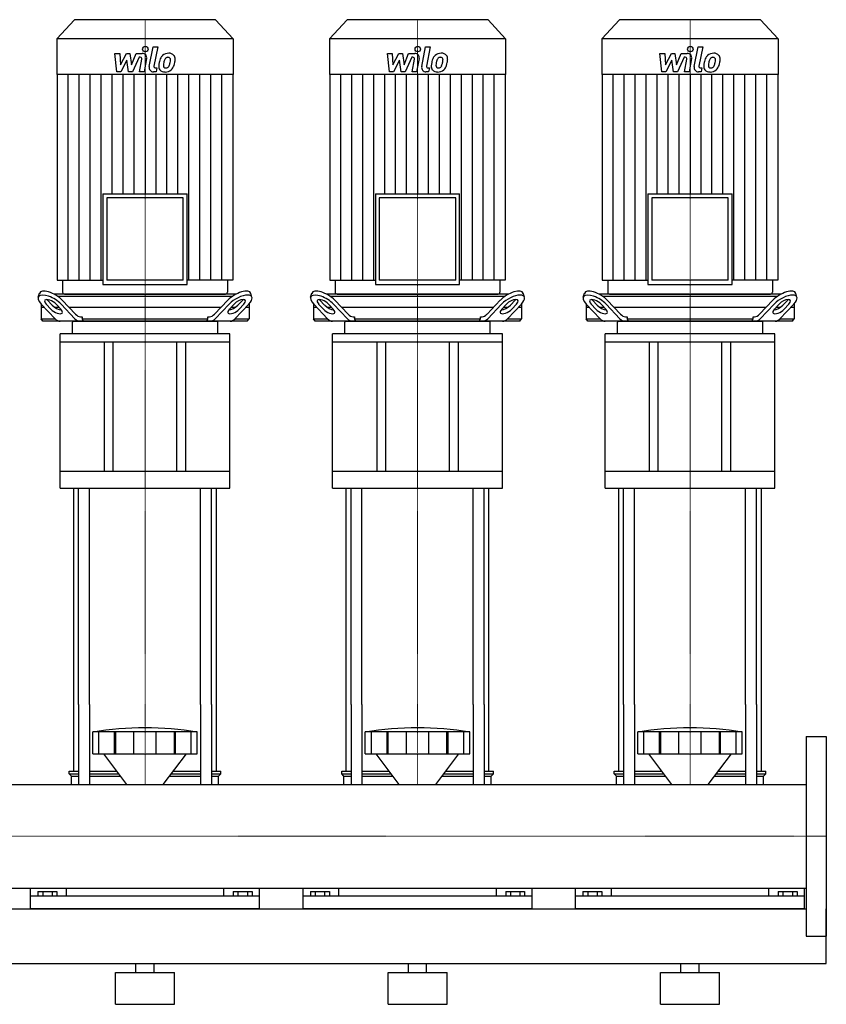
# Model space of a CAD drawing. Extents: x -20 to 1500, y 0 to 1885.
# Drawn here: x 612 to 1500, y 0 to 1084 of the extents above; entities that cross this region are included whole.
import ezdxf

# ---------------------------------------------------------------- set-up
doc = ezdxf.new("R2010")
doc.units = 0
doc.linetypes.add('DASHDOT', pattern=[1, 0.5, -0.25, 0, -0.25])
doc.layers.get('0').update_dxf_attribs({"color": 124})
doc.layers.add('CP_AXIS', color=143, linetype='DASHDOT', lineweight=18)
doc.layers.add('CP_DETAL', color=33, linetype='Continuous')

msp = doc.modelspace()

# ---------------------------------------------------------------- linework, layer by layer
at = {"extrusion": (0, 1, 0)}
for p, q in [((672.4, 1084), (653, 1063.1)), ((827.6, 1084), (672.4, 1084)), ((827.6, 1084), (847, 1063.1)), ((972.4, 1084), (953, 1063.1)), ((1127.6, 1084), (972.4, 1084)), ((1127.6, 1084), (1147, 1063.1)), ((1272.4, 1084), (1253, 1063.1)), ((1427.6, 1084), (1272.4, 1084)), ((1427.6, 1084), (1447, 1063.1)), ((847, 1063.1), (653, 1063.1)), ((653, 1063.1), (653, 1023.6)), ((847, 1063.1), (847, 1023.6)), ((1147, 1063.1), (953, 1063.1)), ((953, 1063.1), (953, 1023.6)), ((1147, 1063.1), (1147, 1023.6)), ((1447, 1063.1), (1253, 1063.1)), ((1253, 1063.1), (1253, 1023.6)), ((1447, 1063.1), (1447, 1023.6)), ((847, 1023.6), (653, 1023.6)), ((653.4, 1023.6), (653.4, 797.1)), ((846.6, 1023.6), (846.6, 797.1)), ((1147, 1023.6), (953, 1023.6)), ((953.4, 1023.6), (953.4, 797.1)), ((1146.6, 1023.6), (1146.6, 797.1)), ((1447, 1023.6), (1253, 1023.6)), ((1253.4, 1023.6), (1253.4, 797.1)), ((1446.6, 1023.6), (1446.6, 797.1)), ((703.7, 892.2), (796.3, 892.2)), ((703.7, 892.2), (703.7, 792.6)), ((796.3, 792.6), (796.3, 892.2)), ((1003.7, 892.2), (1096.3, 892.2)), ((1003.7, 892.2), (1003.7, 792.6)), ((1096.3, 792.6), (1096.3, 892.2)), ((1303.7, 892.2), (1396.3, 892.2)), ((1303.7, 892.2), (1303.7, 792.6)), ((1396.3, 792.6), (1396.3, 892.2)), ((792.1, 887.7), (707.9, 887.7)), ((707.9, 887.7), (707.9, 797.1)), ((792.1, 797.1), (792.1, 887.7)), ((1092.1, 887.7), (1007.9, 887.7)), ((1007.9, 887.7), (1007.9, 797.1)), ((1092.1, 797.1), (1092.1, 887.7)), ((1392.1, 887.7), (1307.9, 887.7)), ((1307.9, 887.7), (1307.9, 797.1)), ((1392.1, 797.1), (1392.1, 887.7)), ((653.4, 797.1), (703.7, 797.1)), ((659.3, 797.1), (659.3, 784.2)), ((703.7, 792.6), (796.3, 792.6)), ((792.1, 797.1), (707.9, 797.1)), ((846.6, 797.1), (796.3, 797.1)), ((840.7, 797.1), (840.7, 784.2)), ((953.4, 797.1), (1003.7, 797.1)), ((959.3, 797.1), (959.3, 784.2)), ((1003.7, 792.6), (1096.3, 792.6)), ((1092.1, 797.1), (1007.9, 797.1)), ((1146.6, 797.1), (1096.3, 797.1)), ((1140.7, 797.1), (1140.7, 784.2)), ((1253.4, 797.1), (1303.7, 797.1)), ((1259.3, 797.1), (1259.3, 784.2)), ((1303.7, 792.6), (1396.3, 792.6)), ((1392.1, 797.1), (1307.9, 797.1)), ((1446.6, 797.1), (1396.3, 797.1)), ((1440.7, 797.1), (1440.7, 784.2)), ((632.3, 778.4), (633.7, 782.8)), ((850.5, 782), (649.5, 782)), ((661.4, 782), (838.6, 782)), ((867.7, 778.4), (866.3, 782.8)), ((932.3, 778.4), (933.7, 782.8)), ((1150.5, 782), (949.5, 782)), ((961.4, 782), (1138.6, 782)), ((1167.7, 778.4), (1166.3, 782.8)), ((1232.3, 778.4), (1233.7, 782.8)), ((1450.5, 782), (1249.5, 782)), ((1261.4, 782), (1438.6, 782)), ((1467.7, 778.4), (1466.3, 782.8)), ((635.5, 771.1), (635.5, 754.5)), ((635.7, 770.9), (651, 754.7)), ((646.3, 765.3), (641.1, 770.9)), ((642.5, 775.2), (647.7, 769.7)), ((652, 770.9), (657.2, 765.3)), ((653.7, 779.5), (846.3, 779.5)), ((672.8, 754.7), (657.5, 770.9)), ((658.9, 775.2), (673.5, 759.7)), ((826.5, 759.7), (841.1, 775.2)), ((842.5, 770.9), (827.2, 754.7)), ((842.8, 765.3), (848, 770.9)), ((849, 754.7), (864.3, 770.9)), ((852.3, 769.7), (857.5, 775.2)), ((858.9, 770.9), (853.7, 765.3)), ((864.5, 771.1), (864.5, 754.5)), ((935.5, 771.1), (935.5, 754.5)), ((935.7, 770.9), (951, 754.7)), ((946.3, 765.3), (941.1, 770.9)), ((942.5, 775.2), (947.7, 769.7)), ((952, 770.9), (957.2, 765.3)), ((953.7, 779.5), (1146.3, 779.5)), ((972.8, 754.7), (957.5, 770.9)), ((958.9, 775.2), (973.5, 759.7)), ((1126.5, 759.7), (1141.1, 775.2)), ((1142.5, 770.9), (1127.2, 754.7)), ((1142.8, 765.3), (1148, 770.9)), ((1149, 754.7), (1164.3, 770.9)), ((1152.3, 769.7), (1157.5, 775.2)), ((1158.9, 770.9), (1153.7, 765.3)), ((1164.5, 771.1), (1164.5, 754.5)), ((1235.5, 771.1), (1235.5, 754.5)), ((1235.7, 770.9), (1251, 754.7)), ((1246.3, 765.3), (1241.1, 770.9)), ((1242.5, 775.2), (1247.7, 769.7)), ((1252, 770.9), (1257.2, 765.3)), ((1253.7, 779.5), (1446.3, 779.5)), ((1272.8, 754.7), (1257.5, 770.9)), ((1258.9, 775.2), (1273.5, 759.7)), ((1426.5, 759.7), (1441.1, 775.2)), ((1442.5, 770.9), (1427.2, 754.7)), ((1442.8, 765.3), (1448, 770.9)), ((1449, 754.7), (1464.3, 770.9)), ((1452.3, 769.7), (1457.5, 775.2)), ((1458.9, 770.9), (1453.7, 765.3)), ((1464.5, 771.1), (1464.5, 754.5)), ((639.3, 767), (635.5, 767)), ((655.7, 767), (651.1, 767)), ((833.4, 767), (666.6, 767)), ((848.9, 767), (844.3, 767)), ((864.5, 767), (860.7, 767)), ((939.3, 767), (935.5, 767)), ((955.7, 767), (951.1, 767)), ((1133.4, 767), (966.6, 767)), ((1148.9, 767), (1144.3, 767)), ((1164.5, 767), (1160.7, 767)), ((1239.3, 767), (1235.5, 767)), ((1255.7, 767), (1251.1, 767)), ((1433.4, 767), (1266.6, 767)), ((1448.9, 767), (1444.3, 767)), ((1464.5, 767), (1460.7, 767)), ((635.5, 754.5), (651.1, 754.5)), ((637.4, 752), (635.5, 754.5)), ((862.6, 752), (637.4, 752)), ((670, 738.3), (670, 751.1)), ((679, 757), (680.7, 757)), ((680.7, 757), (680.7, 754.5)), ((680.7, 754.5), (819.3, 754.5)), ((819.3, 757), (821, 757)), ((819.3, 754.5), (819.3, 757)), ((830, 738.3), (830, 751.1)), ((848.9, 754.5), (864.5, 754.5)), ((862.6, 752), (864.5, 754.5)), ((935.5, 754.5), (951.1, 754.5)), ((937.4, 752), (935.5, 754.5)), ((1162.6, 752), (937.4, 752)), ((970, 738.3), (970, 751.1)), ((979, 757), (980.7, 757)), ((980.7, 757), (980.7, 754.5)), ((980.7, 754.5), (1119.3, 754.5)), ((1119.3, 757), (1121, 757)), ((1119.3, 754.5), (1119.3, 757)), ((1130, 738.3), (1130, 751.1)), ((1148.9, 754.5), (1164.5, 754.5)), ((1162.6, 752), (1164.5, 754.5)), ((1235.5, 754.5), (1251.1, 754.5)), ((1237.4, 752), (1235.5, 754.5)), ((1462.6, 752), (1237.4, 752)), ((1270, 738.3), (1270, 751.1)), ((1279, 757), (1280.7, 757)), ((1280.7, 757), (1280.7, 754.5)), ((1280.7, 754.5), (1419.3, 754.5)), ((1419.3, 757), (1421, 757)), ((1419.3, 754.5), (1419.3, 757)), ((1430, 738.3), (1430, 751.1)), ((1448.9, 754.5), (1464.5, 754.5)), ((1462.6, 752), (1464.5, 754.5)), ((843.5, 738.3), (656.5, 738.3)), ((656.5, 729.1), (656.5, 738.3)), ((843.5, 729.1), (843.5, 738.3)), ((1143.5, 738.3), (956.5, 738.3)), ((956.5, 729.1), (956.5, 738.3)), ((1143.5, 729.1), (1143.5, 738.3)), ((1443.5, 738.3), (1256.5, 738.3)), ((1256.5, 729.1), (1256.5, 738.3)), ((1443.5, 729.1), (1443.5, 738.3)), ((843.5, 729.1), (656.5, 729.1)), ((656.5, 568.4), (656.5, 729.1)), ((705, 729.1), (705, 586.7)), ((715, 586.7), (715, 729.1)), ((785, 586.7), (785, 729.1)), ((795, 586.7), (795, 729.1)), ((843.5, 568.4), (843.5, 729.1)), ((1143.5, 729.1), (956.5, 729.1)), ((956.5, 568.4), (956.5, 729.1)), ((1005, 729.1), (1005, 586.7)), ((1015, 586.7), (1015, 729.1)), ((1085, 586.7), (1085, 729.1)), ((1095, 586.7), (1095, 729.1)), ((1143.5, 568.4), (1143.5, 729.1)), ((1443.5, 729.1), (1256.5, 729.1)), ((1256.5, 568.4), (1256.5, 729.1)), ((1305, 729.1), (1305, 586.7)), ((1315, 586.7), (1315, 729.1)), ((1385, 586.7), (1385, 729.1)), ((1395, 586.7), (1395, 729.1)), ((1443.5, 568.4), (1443.5, 729.1)), ((843.5, 586.7), (656.5, 586.7)), ((1143.5, 586.7), (956.5, 586.7)), ((1443.5, 586.7), (1256.5, 586.7)), ((656.5, 568.4), (843.5, 568.4)), ((956.5, 568.4), (1143.5, 568.4)), ((1256.5, 568.4), (1443.5, 568.4)), ((671.5, 256.7), (671.5, 330)), ((676.8, 330), (676.8, 242.1)), ((688.8, 330), (688.8, 242.1)), ((811.2, 330), (811.2, 242.1)), ((823.2, 330), (823.2, 242.1)), ((828.5, 256.7), (828.5, 330)), ((971.5, 256.7), (971.5, 330)), ((976.8, 330), (976.8, 242.1)), ((988.8, 330), (988.8, 242.1)), ((1111.2, 330), (1111.2, 242.1)), ((1123.2, 330), (1123.2, 242.1)), ((1128.5, 256.7), (1128.5, 330)), ((1271.5, 256.7), (1271.5, 330)), ((1276.8, 330), (1276.8, 242.1)), ((1288.8, 330), (1288.8, 242.1)), ((1411.2, 330), (1411.2, 242.1)), ((1423.2, 330), (1423.2, 242.1)), ((1428.5, 256.7), (1428.5, 330)), ((692.5, 275.6), (692.5, 299.8)), ((699.2, 275.6), (699.2, 299.8)), ((716.4, 275.6), (716.4, 299.8)), ((717.7, 275.6), (717.7, 299.8)), ((737.7, 275.6), (737.7, 299.8)), ((762.3, 275.6), (762.3, 299.8)), ((782.3, 275.6), (782.3, 299.8)), ((783.6, 275.6), (783.6, 299.8)), ((800.8, 275.6), (800.8, 299.8)), ((807.5, 275.6), (807.5, 299.8)), ((992.5, 275.6), (992.5, 299.8)), ((999.2, 275.6), (999.2, 299.8)), ((1016.4, 275.6), (1016.4, 299.8)), ((1017.7, 275.6), (1017.7, 299.8)), ((1037.7, 275.6), (1037.7, 299.8)), ((1062.3, 275.6), (1062.3, 299.8)), ((1082.3, 275.6), (1082.3, 299.8)), ((1083.6, 275.6), (1083.6, 299.8)), ((1100.8, 275.6), (1100.8, 299.8)), ((1107.5, 275.6), (1107.5, 299.8)), ((1292.5, 275.6), (1292.5, 299.8)), ((1299.2, 275.6), (1299.2, 299.8)), ((1316.4, 275.6), (1316.4, 299.8)), ((1317.7, 275.6), (1317.7, 299.8)), ((1337.7, 275.6), (1337.7, 299.8)), ((1362.3, 275.6), (1362.3, 299.8)), ((1382.3, 275.6), (1382.3, 299.8)), ((1383.6, 275.6), (1383.6, 299.8)), ((1400.8, 275.6), (1400.8, 299.8)), ((1407.5, 275.6), (1407.5, 299.8)), ((1478, 295), (1478, 75)), ((1478, 295), (1500, 295)), ((1500, 295), (1500, 75)), ((729.9, 242.1), (704.5, 275.6)), ((770.1, 242.1), (795.5, 275.6)), ((1029.9, 242.1), (1004.5, 275.6)), ((1070.1, 242.1), (1095.5, 275.6)), ((1329.9, 242.1), (1304.5, 275.6)), ((1370.1, 242.1), (1395.5, 275.6)), ((666.5, 256.7), (676.8, 256.7)), ((666.5, 253.8), (666.5, 256.7)), ((666.5, 253.8), (676.8, 253.8)), ((669, 251), (666.5, 253.8)), ((669, 251), (676.8, 251)), ((669, 242.1), (669, 251)), ((688.8, 256.7), (718.9, 256.7)), ((688.8, 253.8), (721, 253.8)), ((688.8, 251), (723.1, 251)), ((776.9, 251), (811.2, 251)), ((779, 253.8), (811.2, 253.8)), ((781.1, 256.7), (811.2, 256.7)), ((823.2, 256.7), (833.5, 256.7)), ((823.2, 253.8), (833.5, 253.8)), ((823.2, 251), (831, 251)), ((831, 251), (833.5, 253.8)), ((831, 242.1), (831, 251)), ((833.5, 253.8), (833.5, 256.7)), ((966.5, 256.7), (976.8, 256.7)), ((966.5, 253.8), (966.5, 256.7)), ((966.5, 253.8), (976.8, 253.8)), ((969, 251), (966.5, 253.8)), ((969, 251), (976.8, 251)), ((969, 242.1), (969, 251)), ((988.8, 256.7), (1018.9, 256.7)), ((988.8, 253.8), (1021, 253.8)), ((988.8, 251), (1023.1, 251)), ((1076.9, 251), (1111.2, 251)), ((1079, 253.8), (1111.2, 253.8)), ((1081.1, 256.7), (1111.2, 256.7)), ((1123.2, 256.7), (1133.5, 256.7)), ((1123.2, 253.8), (1133.5, 253.8)), ((1123.2, 251), (1131, 251)), ((1131, 251), (1133.5, 253.8)), ((1131, 242.1), (1131, 251)), ((1133.5, 253.8), (1133.5, 256.7)), ((1266.5, 256.7), (1276.8, 256.7)), ((1266.5, 253.8), (1266.5, 256.7)), ((1266.5, 253.8), (1276.8, 253.8)), ((1269, 251), (1266.5, 253.8)), ((1269, 251), (1276.8, 251)), ((1269, 242.1), (1269, 251)), ((1288.8, 256.7), (1318.9, 256.7)), ((1288.8, 253.8), (1321, 253.8)), ((1288.8, 251), (1323.1, 251)), ((1376.9, 251), (1411.2, 251)), ((1379, 253.8), (1411.2, 253.8)), ((1381.1, 256.7), (1411.2, 256.7)), ((1423.2, 256.7), (1433.5, 256.7)), ((1423.2, 253.8), (1433.5, 253.8)), ((1423.2, 251), (1431, 251)), ((1431, 251), (1433.5, 253.8)), ((1431, 242.1), (1431, 251)), ((1433.5, 253.8), (1433.5, 256.7)), ((22, 242.1), (1478, 242.1)), ((22, 127.8), (1478, 127.8)), ((624, 105), (624, 127.8)), ((632.1, 124.1), (632.1, 118.9)), ((632.1, 124.1), (652.9, 124.1)), ((637.3, 124.1), (637.3, 118.9)), ((647.7, 124.1), (647.7, 118.9)), ((652.9, 124.1), (652.9, 118.9)), ((663.1, 127.8), (663.1, 118.9)), ((836.9, 118.9), (836.9, 127.8)), ((847.1, 124.1), (867.9, 124.1)), ((847.1, 124.1), (847.1, 118.9)), ((852.3, 124.1), (852.3, 118.9)), ((862.7, 124.1), (862.7, 118.9)), ((867.9, 124.1), (867.9, 118.9)), ((876, 105), (876, 127.8)), ((924, 105), (924, 127.8)), ((932.1, 124.1), (932.1, 118.9)), ((932.1, 124.1), (952.9, 124.1)), ((937.3, 124.1), (937.3, 118.9)), ((947.7, 124.1), (947.7, 118.9)), ((952.9, 124.1), (952.9, 118.9)), ((963.1, 127.8), (963.1, 118.9)), ((1136.9, 118.9), (1136.9, 127.8)), ((1147.1, 124.1), (1167.9, 124.1)), ((1147.1, 124.1), (1147.1, 118.9)), ((1152.3, 124.1), (1152.3, 118.9)), ((1162.7, 124.1), (1162.7, 118.9)), ((1167.9, 124.1), (1167.9, 118.9)), ((1176, 105), (1176, 127.8)), ((1224, 105), (1224, 127.8)), ((1232.1, 124.1), (1232.1, 118.9)), ((1232.1, 124.1), (1252.9, 124.1)), ((1237.3, 124.1), (1237.3, 118.9)), ((1247.7, 124.1), (1247.7, 118.9)), ((1252.9, 124.1), (1252.9, 118.9)), ((1263.1, 127.8), (1263.1, 118.9)), ((1436.9, 118.9), (1436.9, 127.8)), ((1447.1, 124.1), (1467.9, 124.1)), ((1447.1, 124.1), (1447.1, 118.9)), ((1452.3, 124.1), (1452.3, 118.9)), ((1462.7, 124.1), (1462.7, 118.9)), ((1467.9, 124.1), (1467.9, 118.9)), ((1476, 105), (1476, 127.8)), ((876, 118.9), (624, 118.9)), ((1176, 118.9), (924, 118.9)), ((1476, 118.9), (1224, 118.9)), ((22, 105), (1478, 105)), ((1500, 45), (1500, 105)), ((1478, 75), (1500, 75)), ((0, 45), (1500, 45)), ((740, 35), (740, 45)), ((760, 35), (760, 45)), ((1040, 35), (1040, 45)), ((1060, 35), (1060, 45)), ((1340, 35), (1340, 45)), ((1360, 35), (1360, 45)), ((717.5, 35), (782.5, 35)), ((717.5, 0), (717.5, 35)), ((782.5, 0), (782.5, 35)), ((1017.5, 35), (1082.5, 35)), ((1017.5, 0), (1017.5, 35)), ((1082.5, 0), (1082.5, 35)), ((1317.5, 35), (1382.5, 35)), ((1317.5, 0), (1317.5, 35)), ((1382.5, 0), (1382.5, 35)), ((717.5, 0), (782.5, 0)), ((1017.5, 0), (1082.5, 0)), ((1317.5, 0), (1382.5, 0))]:
    msp.add_line(p, q, dxfattribs=at)
for p, q in [((671, 752), (829, 752)), ((682.1, 752), (680.7, 754.5)), ((817.9, 752), (819.3, 754.5)), ((971, 752), (1129, 752)), ((982.1, 752), (980.7, 754.5)), ((1117.9, 752), (1119.3, 754.5)), ((1271, 752), (1429, 752)), ((1282.1, 752), (1280.7, 754.5)), ((1417.9, 752), (1419.3, 754.5)), ((671.5, 330), (671.5, 568.4)), ((676.8, 330), (676.8, 568.4)), ((688.8, 330), (688.8, 568.4)), ((811.2, 330), (811.2, 568.4)), ((823.2, 330), (823.2, 568.4)), ((828.5, 330), (828.5, 568.4)), ((971.5, 330), (971.5, 568.4)), ((976.8, 330), (976.8, 568.4)), ((988.8, 330), (988.8, 568.4)), ((1111.2, 330), (1111.2, 568.4)), ((1123.2, 330), (1123.2, 568.4)), ((1128.5, 330), (1128.5, 568.4)), ((1271.5, 330), (1271.5, 568.4)), ((1276.8, 330), (1276.8, 568.4)), ((1288.8, 330), (1288.8, 568.4)), ((1411.2, 330), (1411.2, 568.4)), ((1423.2, 330), (1423.2, 568.4)), ((1428.5, 330), (1428.5, 568.4)), ((807.5, 299.8), (692.5, 299.8)), ((1107.5, 299.8), (992.5, 299.8)), ((1407.5, 299.8), (1292.5, 299.8)), ((692.5, 275.6), (807.5, 275.6)), ((992.5, 275.6), (1107.5, 275.6)), ((1292.5, 275.6), (1407.5, 275.6)), ((669, 242.1), (831, 242.1)), ((969, 242.1), (1131, 242.1)), ((1269, 242.1), (1431, 242.1)), ((1478, 242.1), (1478, 127.8)), ((876, 105), (624, 105)), ((1176, 105), (924, 105)), ((1476, 105), (1224, 105))]:
    msp.add_line(p, q)
for centre, major_axis, ratio, start_param, end_param in [((646.6, 770.9), (-14, 8.1), 0.41486, 4.091412, 7.233005), ((647.9, 775.2), (-14, 8.1), 0.41486, 4.091412, 6.375933), ((661.4, 784.2), (0, 2.25), 0.930349, 1.570796, 3.141593), ((838.6, 784.2), (0, 2.25), 0.930349, 3.141593, 4.712389), ((852.1, 775.2), (14, 8.1), 0.41486, -0.092747, 2.191773), ((853.4, 770.9), (14, 8.1), 0.41486, -0.949819, 2.191773), ((946.6, 770.9), (-14, 8.1), 0.41486, 4.091412, 7.233005), ((947.9, 775.2), (-14, 8.1), 0.41486, 4.091412, 6.375933), ((961.4, 784.2), (0, 2.25), 0.930349, 1.570796, 3.141593), ((1138.6, 784.2), (0, 2.25), 0.930349, 3.141593, 4.712389), ((1152.1, 775.2), (14, 8.1), 0.41486, -0.092747, 2.191773), ((1153.4, 770.9), (14, 8.1), 0.41486, -0.949819, 2.191773), ((1246.6, 770.9), (-14, 8.1), 0.41486, 4.091412, 7.233005), ((1247.9, 775.2), (-14, 8.1), 0.41486, 4.091412, 6.375933), ((1261.4, 784.2), (0, 2.25), 0.930349, 1.570796, 3.141593), ((1438.6, 784.2), (0, 2.25), 0.930349, 3.141593, 4.712389), ((1452.1, 775.2), (14, 8.1), 0.41486, -0.092747, 2.191773), ((1453.4, 770.9), (14, 8.1), 0.41486, -0.949819, 2.191773), ((646.6, 770.9), (-7.01, 4.07), 0.41486, 4.091412, 7.233005), ((647.9, 775.2), (-7.01, 4.07), 0.41486, 0.815482, 0.949819), ((653.2, 769.7), (-7.01, 4.07), 0.41486, 0.949819, 2.511606), ((846.8, 769.7), (7.01, 4.07), 0.41486, 3.77158, 5.333366), ((853.4, 770.9), (7.01, 4.07), 0.41486, -0.949819, 2.191773), ((852.1, 775.2), (7.01, 4.07), 0.41486, -0.949819, -0.815482), ((946.6, 770.9), (-7.01, 4.07), 0.41486, 4.091412, 7.233005), ((947.9, 775.2), (-7.01, 4.07), 0.41486, 0.815482, 0.949819), ((953.2, 769.7), (-7.01, 4.07), 0.41486, 0.949819, 2.511606), ((1146.8, 769.7), (7.01, 4.07), 0.41486, 3.77158, 5.333366), ((1153.4, 770.9), (7.01, 4.07), 0.41486, -0.949819, 2.191773), ((1152.1, 775.2), (7.01, 4.07), 0.41486, -0.949819, -0.815482), ((1246.6, 770.9), (-7.01, 4.07), 0.41486, 4.091412, 7.233005), ((1247.9, 775.2), (-7.01, 4.07), 0.41486, 0.815482, 0.949819), ((1253.2, 769.7), (-7.01, 4.07), 0.41486, 0.949819, 2.511606), ((1446.8, 769.7), (7.01, 4.07), 0.41486, 3.77158, 5.333366), ((1453.4, 770.9), (7.01, 4.07), 0.41486, -0.949819, 2.191773), ((1452.1, 775.2), (7.01, 4.07), 0.41486, -0.949819, -0.815482), ((651.8, 765.3), (-7.01, 4.07), 0.41486, 0.949819, 4.091412), ((679, 777), (0, 20), 0.54521, 2.617994, 3.141593), ((821, 777), (0, 20), 0.54521, 3.141593, 3.665191), ((848.2, 765.3), (7.01, 4.07), 0.41486, 2.191773, 5.333366), ((951.8, 765.3), (-7.01, 4.07), 0.41486, 0.949819, 4.091412), ((979, 777), (0, 20), 0.54521, 2.617994, 3.141593), ((1121, 777), (0, 20), 0.54521, 3.141593, 3.665191), ((1148.2, 765.3), (7.01, 4.07), 0.41486, 2.191773, 5.333366), ((1251.8, 765.3), (-7.01, 4.07), 0.41486, 0.949819, 4.091412), ((1279, 777), (0, 20), 0.54521, 2.617994, 3.141593), ((1421, 777), (0, 20), 0.54521, 3.141593, 3.665191), ((1448.2, 765.3), (7.01, 4.07), 0.41486, 2.191773, 5.333366), ((656.4, 772), (0, 20), 0.54521, 2.617994, 3.141593), ((671, 751.1), (-1, 0), 0.916168, -1.570796, 0), ((678.2, 772), (0, 20), 0.54521, 2.617994, 3.141593), ((821.8, 772), (0, 20), 0.54521, 3.141593, 3.665191), ((829, 751.1), (1, 0), 0.916168, 0, 1.570796), ((843.6, 772), (0, 20), 0.54521, 3.141593, 3.665191), ((956.4, 772), (0, 20), 0.54521, 2.617994, 3.141593), ((971, 751.1), (-1, 0), 0.916168, -1.570796, 0), ((978.2, 772), (0, 20), 0.54521, 2.617994, 3.141593), ((1121.8, 772), (0, 20), 0.54521, 3.141593, 3.665191), ((1129, 751.1), (1, 0), 0.916168, 0, 1.570796), ((1143.6, 772), (0, 20), 0.54521, 3.141593, 3.665191), ((1256.4, 772), (0, 20), 0.54521, 2.617994, 3.141593), ((1271, 751.1), (-1, 0), 0.916168, -1.570796, 0), ((1278.2, 772), (0, 20), 0.54521, 2.617994, 3.141593), ((1421.8, 772), (0, 20), 0.54521, 3.141593, 3.665191), ((1429, 751.1), (1, 0), 0.916168, 0, 1.570796), ((1443.6, 772), (0, 20), 0.54521, 3.141593, 3.665191), ((750, -164.3), (0, 468.6), 0.88617, -0.138907, 0.138907), ((1050, -164.3), (0, 468.6), 0.88617, -0.138907, 0.138907), ((1350, -164.3), (0, 468.6), 0.88617, -0.138907, 0.138907)]:
    msp.add_ellipse(centre, major_axis=major_axis, ratio=ratio, start_param=start_param, end_param=end_param)
at = {"layer": 'CP_AXIS'}
for p, q in [((750, 1084), (750, 782)), ((1050, 1084), (1050, 782)), ((1350, 1084), (1350, 782)), ((750, 782), (750, 752)), ((1050, 782), (1050, 752)), ((1350, 782), (1350, 752)), ((750, 568.4), (750, 752)), ((1050, 568.4), (1050, 752)), ((1350, 568.4), (1350, 752)), ((750, 568.4), (750, 330)), ((1050, 568.4), (1050, 330)), ((1350, 568.4), (1350, 330)), ((750, 330), (750, 242.1)), ((1050, 330), (1050, 242.1)), ((1350, 330), (1350, 242.1)), ((1478, 185), (22, 185)), ((1478, 185), (1500, 185))]:
    msp.add_line(p, q, dxfattribs=at)
at = {"layer": 'CP_DETAL'}
for p, q in [((754.6, 1032.3), (758.8, 1054.3)), ((758.8, 1054.3), (763.9, 1054.3)), ((763.9, 1054.3), (759.7, 1033)), ((1054.6, 1032.3), (1058.8, 1054.3)), ((1058.8, 1054.3), (1063.9, 1054.3)), ((1063.9, 1054.3), (1059.7, 1033)), ((1354.6, 1032.3), (1358.8, 1054.3)), ((1358.8, 1054.3), (1363.9, 1054.3)), ((1363.9, 1054.3), (1359.7, 1033)), ((716.9, 1046.9), (722.1, 1046.9)), ((719, 1026.6), (716.9, 1046.9)), ((722.1, 1046.9), (722.9, 1034.3)), ((722.9, 1034.3), (729.5, 1046.9)), ((729.5, 1046.9), (733.4, 1046.9)), ((733.4, 1046.9), (735.1, 1034.3)), ((735.1, 1034.3), (740.2, 1046.9)), ((743.6, 1042.6), (736.3, 1026.6)), ((740.2, 1046.9), (747, 1046.9)), ((744.8, 1042.6), (743.6, 1042.6)), ((751.7, 1041.2), (748.9, 1026.6)), ((1016.9, 1046.9), (1022.1, 1046.9)), ((1019, 1026.6), (1016.9, 1046.9)), ((1022.1, 1046.9), (1022.9, 1034.3)), ((1022.9, 1034.3), (1029.5, 1046.9)), ((1029.5, 1046.9), (1033.4, 1046.9)), ((1033.4, 1046.9), (1035.1, 1034.3)), ((1035.1, 1034.3), (1040.2, 1046.9)), ((1043.6, 1042.6), (1036.3, 1026.6)), ((1040.2, 1046.9), (1047, 1046.9)), ((1044.8, 1042.6), (1043.6, 1042.6)), ((1051.7, 1041.2), (1048.9, 1026.6)), ((1316.9, 1046.9), (1322.1, 1046.9)), ((1319, 1026.6), (1316.9, 1046.9)), ((1322.1, 1046.9), (1322.9, 1034.3)), ((1322.9, 1034.3), (1329.5, 1046.9)), ((1329.5, 1046.9), (1333.4, 1046.9)), ((1333.4, 1046.9), (1335.1, 1034.3)), ((1335.1, 1034.3), (1340.2, 1046.9)), ((1343.6, 1042.6), (1336.3, 1026.6)), ((1340.2, 1046.9), (1347, 1046.9)), ((1344.8, 1042.6), (1343.6, 1042.6)), ((1351.7, 1041.2), (1348.9, 1026.6)), ((730.1, 1039.3), (723.4, 1026.6)), ((731.9, 1026.6), (730.1, 1039.3)), ((743.9, 1026.6), (746.5, 1040.5)), ((761.5, 1030.9), (763.1, 1030.9)), ((763.1, 1030.9), (762.2, 1026.6)), ((1030.1, 1039.3), (1023.4, 1026.6)), ((1031.9, 1026.6), (1030.1, 1039.3)), ((1043.9, 1026.6), (1046.5, 1040.5)), ((1061.5, 1030.9), (1063.1, 1030.9)), ((1063.1, 1030.9), (1062.2, 1026.6)), ((1330.1, 1039.3), (1323.4, 1026.6)), ((1331.9, 1026.6), (1330.1, 1039.3)), ((1343.9, 1026.6), (1346.5, 1040.5)), ((1361.5, 1030.9), (1363.1, 1030.9)), ((1363.1, 1030.9), (1362.2, 1026.6)), ((665.5, 797.1), (665.5, 1023.6)), ((677.6, 797.1), (677.6, 1023.6)), ((689.6, 797.1), (689.6, 1023.6)), ((701.7, 797.1), (701.7, 1023.6)), ((713.8, 892.2), (713.8, 1023.6)), ((723.4, 1026.6), (719, 1026.6)), ((725.9, 892.2), (725.9, 1023.6)), ((736.3, 1026.6), (731.9, 1026.6)), ((737.9, 892.2), (737.9, 1023.6)), ((748.9, 1026.6), (743.9, 1026.6)), ((750, 1023.6), (750, 892.2)), ((762.2, 1026.6), (759.3, 1026.6)), ((762.1, 892.2), (762.1, 1023.6)), ((774.1, 892.2), (774.1, 1023.6)), ((786.2, 892.2), (786.2, 1023.6)), ((798.3, 797.1), (798.3, 1023.6)), ((810.4, 797.1), (810.4, 1023.6)), ((822.4, 797.1), (822.4, 1023.6)), ((834.5, 797.1), (834.5, 1023.6)), ((965.5, 797.1), (965.5, 1023.6)), ((977.6, 797.1), (977.6, 1023.6)), ((989.6, 797.1), (989.6, 1023.6)), ((1001.7, 797.1), (1001.7, 1023.6)), ((1013.8, 892.2), (1013.8, 1023.6)), ((1023.4, 1026.6), (1019, 1026.6)), ((1025.9, 892.2), (1025.9, 1023.6)), ((1036.3, 1026.6), (1031.9, 1026.6)), ((1037.9, 892.2), (1037.9, 1023.6)), ((1048.9, 1026.6), (1043.9, 1026.6)), ((1050, 1023.6), (1050, 892.2)), ((1062.2, 1026.6), (1059.3, 1026.6)), ((1062.1, 892.2), (1062.1, 1023.6)), ((1074.1, 892.2), (1074.1, 1023.6)), ((1086.2, 892.2), (1086.2, 1023.6)), ((1098.3, 797.1), (1098.3, 1023.6)), ((1110.4, 797.1), (1110.4, 1023.6)), ((1122.4, 797.1), (1122.4, 1023.6)), ((1134.5, 797.1), (1134.5, 1023.6)), ((1265.5, 797.1), (1265.5, 1023.6)), ((1277.6, 797.1), (1277.6, 1023.6)), ((1289.6, 797.1), (1289.6, 1023.6)), ((1301.7, 797.1), (1301.7, 1023.6)), ((1313.8, 892.2), (1313.8, 1023.6)), ((1323.4, 1026.6), (1319, 1026.6)), ((1325.9, 892.2), (1325.9, 1023.6)), ((1336.3, 1026.6), (1331.9, 1026.6)), ((1337.9, 892.2), (1337.9, 1023.6)), ((1348.9, 1026.6), (1343.9, 1026.6)), ((1350, 1023.6), (1350, 892.2)), ((1362.2, 1026.6), (1359.3, 1026.6)), ((1362.1, 892.2), (1362.1, 1023.6)), ((1374.1, 892.2), (1374.1, 1023.6)), ((1386.2, 892.2), (1386.2, 1023.6)), ((1398.3, 797.1), (1398.3, 1023.6)), ((1410.4, 797.1), (1410.4, 1023.6)), ((1422.4, 797.1), (1422.4, 1023.6)), ((1434.5, 797.1), (1434.5, 1023.6))]:
    msp.add_line(p, q, dxfattribs=at)
for centre in [(750.3, 1051.6), (1050.3, 1051.6), (1350.3, 1051.6)]:
    msp.add_circle(centre, 3, dxfattribs=at)
for centre, radius, start, end in [((744.8, 1040.8), 1.8, 349.1282, 90.0361), ((747, 1042.1), 4.8, 349.1463, 90.1097), ((783.1, 1034), 17.7, 153.1115, 171.0742), ((775.5, 1037.4), 9.44, 130.4936, 150.8647), ((776, 1037), 10.1, 89.3287, 131.1984), ((776.4, 1037.6), 5.44, 132.3225, 168.5446), ((775.1, 1038.8), 3.72, 88.6944, 130.5967), ((775.3, 1039.2), 3.39, 69.364, 91.2833), ((776.5, 1040.1), 6.97, 39.8625, 93.7877), ((775.7, 1040.3), 2.23, 38.8919, 68.6227), ((775, 1039.9), 3.02, 358.4755, 35.933), ((777, 1040.9), 6.13, 357.2175, 36.9176), ((1044.8, 1040.8), 1.8, 349.1282, 90.0361), ((1047, 1042.1), 4.8, 349.1463, 90.1097), ((1083.1, 1034), 17.7, 153.1115, 171.0742), ((1075.5, 1037.4), 9.44, 130.4936, 150.8647), ((1076, 1037), 10.1, 89.3287, 131.1984), ((1076.4, 1037.6), 5.44, 132.3225, 168.5446), ((1075.1, 1038.8), 3.72, 88.6944, 130.5967), ((1075.3, 1039.2), 3.39, 69.364, 91.2833), ((1076.5, 1040.1), 6.97, 39.8625, 93.7877), ((1075.7, 1040.3), 2.23, 38.8919, 68.6227), ((1075, 1039.9), 3.02, 358.4755, 35.933), ((1077, 1040.9), 6.13, 357.2175, 36.9176), ((1344.8, 1040.8), 1.8, 349.1282, 90.0361), ((1347, 1042.1), 4.8, 349.1463, 90.1097), ((1383.1, 1034), 17.7, 153.1115, 171.0742), ((1375.5, 1037.4), 9.44, 130.4936, 150.8647), ((1376, 1037), 10.1, 89.3287, 131.1984), ((1376.4, 1037.6), 5.44, 132.3225, 168.5446), ((1375.1, 1038.8), 3.72, 88.6944, 130.5967), ((1375.3, 1039.2), 3.39, 69.364, 91.2833), ((1376.5, 1040.1), 6.97, 39.8625, 93.7877), ((1375.7, 1040.3), 2.23, 38.8919, 68.6227), ((1375, 1039.9), 3.02, 358.4755, 35.933), ((1377, 1040.9), 6.13, 357.2175, 36.9176), ((759.3, 1031.4), 4.8, 169.0042, 270), ((761.5, 1032.7), 1.8, 169.0041, 270), ((771.3, 1032.6), 6.29, 173.443, 216.7902), ((789.1, 1031.9), 24, 168.3333, 176.5259), ((787.6, 1033.1), 17.4, 167.8511, 176.8316), ((773.4, 1033.7), 3.17, 173.0647, 215.6723), ((797.6, 1031.6), 27.5, 165.0104, 169.1866), ((772.7, 1033.5), 2.55, 220.254, 274.7357), ((772.3, 1039.8), 8.93, 274.1845, 282.2301), ((773.1, 1034.7), 3.72, 287.2372, 310.2783), ((772.5, 1035.3), 4.57, 311.1381, 334.8162), ((762.6, 1039.4), 15.2, 336.5302, 350.0633), ((758.7, 1040.3), 19.3, 349.3761, 358.4794), ((772.3, 1036.4), 10, 311.0023, 344.0583), ((753.4, 1042.4), 29.8, 343.0634, 349.1605), ((762.8, 1041.1), 20.4, 347.7846, 358.7587), ((1059.3, 1031.4), 4.8, 169.0042, 270), ((1061.5, 1032.7), 1.8, 169.0041, 270), ((1071.3, 1032.6), 6.29, 173.443, 216.7902), ((1089.1, 1031.9), 24, 168.3333, 176.5259), ((1087.6, 1033.1), 17.4, 167.8511, 176.8316), ((1073.4, 1033.7), 3.17, 173.0647, 215.6723), ((1097.6, 1031.6), 27.5, 165.0104, 169.1866), ((1072.7, 1033.5), 2.55, 220.254, 274.7357), ((1072.3, 1039.8), 8.93, 274.1845, 282.2301), ((1073.1, 1034.7), 3.72, 287.2372, 310.2783), ((1072.5, 1035.3), 4.57, 311.1381, 334.8162), ((1062.6, 1039.4), 15.2, 336.5302, 350.0633), ((1058.7, 1040.3), 19.3, 349.3761, 358.4794), ((1072.3, 1036.4), 10, 311.0023, 344.0583), ((1053.4, 1042.4), 29.8, 343.0634, 349.1605), ((1062.8, 1041.1), 20.4, 347.7846, 358.7587), ((1359.3, 1031.4), 4.8, 169.0042, 270), ((1361.5, 1032.7), 1.8, 169.0041, 270), ((1371.3, 1032.6), 6.29, 173.443, 216.7902), ((1389.1, 1031.9), 24, 168.3333, 176.5259), ((1387.6, 1033.1), 17.4, 167.8511, 176.8316), ((1373.4, 1033.7), 3.17, 173.0647, 215.6723), ((1397.6, 1031.6), 27.5, 165.0104, 169.1866), ((1372.7, 1033.5), 2.55, 220.254, 274.7357), ((1372.3, 1039.8), 8.93, 274.1845, 282.2301), ((1373.1, 1034.7), 3.72, 287.2372, 310.2783), ((1372.5, 1035.3), 4.57, 311.1381, 334.8162), ((1362.6, 1039.4), 15.2, 336.5302, 350.0633), ((1358.7, 1040.3), 19.3, 349.3761, 358.4794), ((1372.3, 1036.4), 10, 311.0023, 344.0583), ((1353.4, 1042.4), 29.8, 343.0634, 349.1605), ((1362.8, 1041.1), 20.4, 347.7846, 358.7587), ((771.6, 1033.2), 6.79, 219.1176, 274.2411), ((772.1, 1036.7), 10.3, 269.6738, 310.639), ((1071.6, 1033.2), 6.79, 219.1176, 274.2411), ((1072.1, 1036.7), 10.3, 269.6738, 310.639), ((1371.6, 1033.2), 6.79, 219.1176, 274.2411), ((1372.1, 1036.7), 10.3, 269.6738, 310.639)]:
    msp.add_arc(centre, radius, start, end, dxfattribs=at)

doc.saveas('drawing.dxf')
